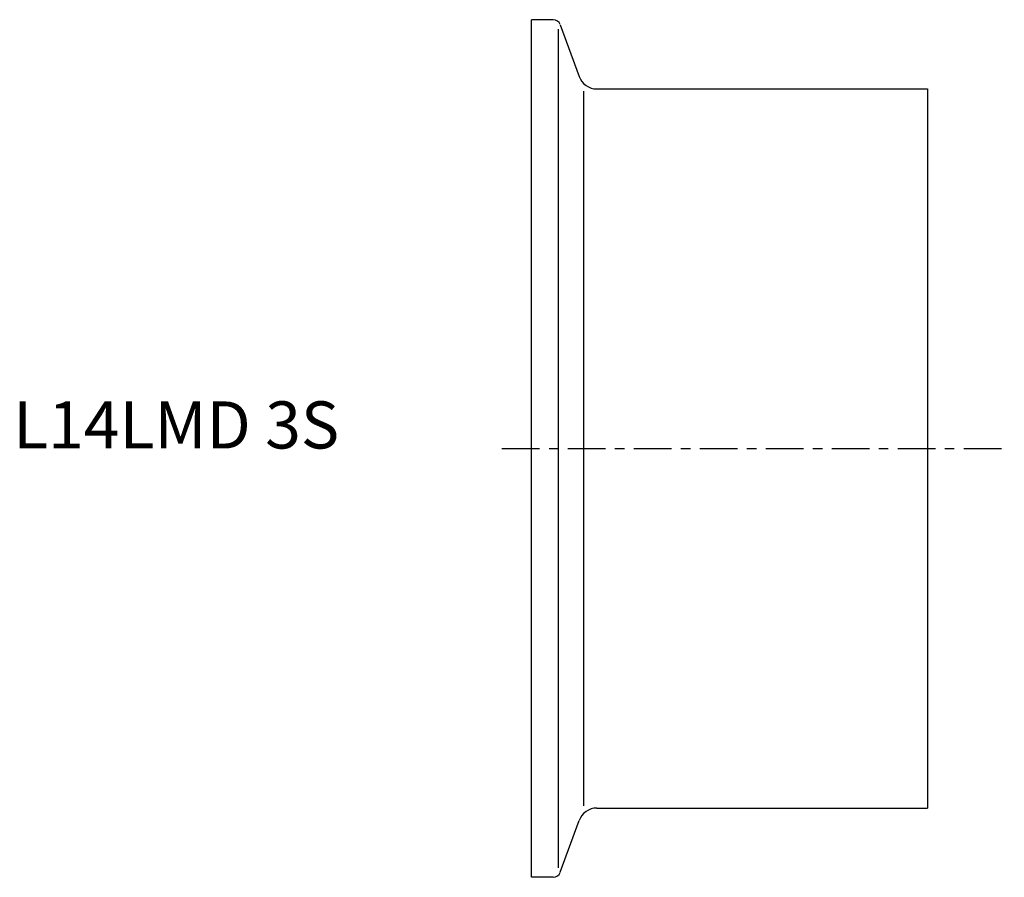
# Model space of a CAD drawing. Extents: x -54 to 50, y -46 to 46.
import ezdxf

# ---------------------------------------------------------------- set-up
doc = ezdxf.new("R2010")
doc.units = 0
doc.linetypes.add('CENTER', pattern=[7, 4, -1, 1, -1])
doc.layers.get('0').update_dxf_attribs({"linetype": 'CONTINUOUS'})

msp = doc.modelspace()

# ---------------------------------------------------------------- linework, layer by layer
for p, q in [((0, -45.5), (0, 45.5)), ((2.29, 45.5), (0, 45.5)), ((3.04, 44.97), (5.05, 39.47)), ((2.85, -44.48), (2.85, 44.48)), ((5.53, -37.9), (5.53, 37.9)), ((6.93, 38.15), (42, 38.15)), ((42, 38.15), (42, -38.15)), ((6.93, -38.15), (42, -38.15)), ((3.04, -44.97), (5.05, -39.47)), ((2.29, -45.5), (0, -45.5))]:
    msp.add_line(p, q)
at = {"linetype": 'CENTER'}
msp.add_line((-3.15, 0), (50.16, 0), dxfattribs=at)
for centre, radius, start, end in [((2.29, 44.7), 0.8, 20, 90), ((6.93, 40.15), 2, 200, 270), ((6.93, -40.15), 2, 90, 160), ((2.29, -44.7), 0.8, 270, 340)]:
    msp.add_arc(centre, radius, start, end)

# ---------------------------------------------------------------- texts
msp.add_text('L14LMD 3S', height=5).set_placement((-55, 0))

doc.saveas('drawing.dxf')
